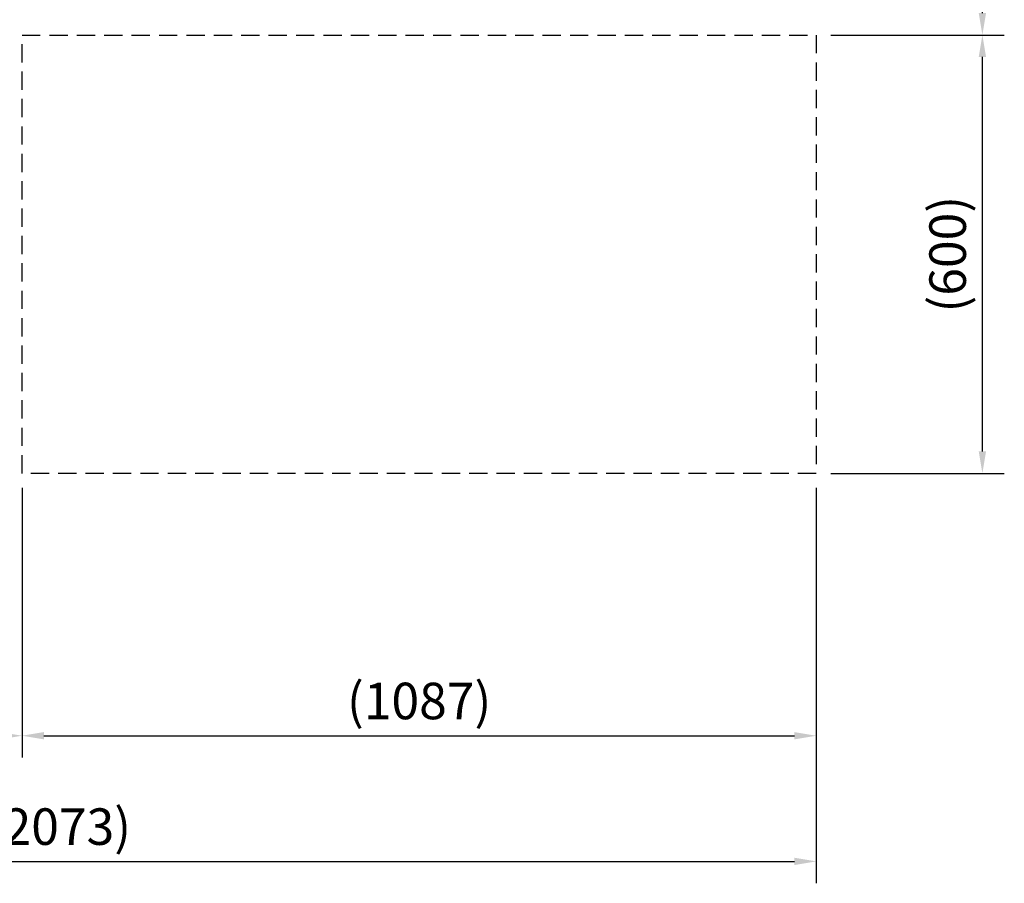
# Model space of a CAD drawing. Units: millimetres. Extents: x -2297 to 7446, y -1538 to 3614.
# Drawn here: x 2908 to 4255, y -1538 to -356 of the extents above; entities that cross this region are included whole.
import ezdxf

# ---------------------------------------------------------------- set-up
doc = ezdxf.new("R2010")
doc.units = ezdxf.units.MM
doc.header["$LTSCALE"] = 100
doc.linetypes.add('HIDDEN', pattern=[0.375, 0.25, -0.125])
doc.layers.add('Dimension', color=1, linetype='Continuous')
doc.layers.add('Hidden', color=1, linetype='HIDDEN')
doc.styles.get("Standard").update_dxf_attribs({"font": 'ARIsoP1.shx'})
doc.dimstyles.new('0DP', dxfattribs={"dimscale": 20, "dimtxt": 2.5, "dimasz": 1.5, "dimexe": 1.5, "dimexo": 1, "dimgap": 1, "dimtad": 1, "dimdec": 0, "dimzin": 0, "dimdsep": 46, "dimtxsty": 'Standard', "dimcen": 0, "dimclrd": 256, "dimclre": 256, "dimclrt": 256, "dimadec": 0, "dimazin": 0, "dimtfac": 1, "dimtdec": 4, "dimtofl": 0, "dimtmove": 0, "dimatfit": 3, "dimfxl": 1, "dimtolj": 1, "dimtzin": 0, "dimlwd": -1, "dimlwe": -1, "dimarcsym": 0})

# ---------------------------------------------------------------- blocks, each defined once
blk = doc.blocks.new('*D26')
at = {"layer": 'Defpoints', "color": 0}
for p in [(3997.7, 73.2), (4225.1, 73.2), (3997.7, -376.8)]:
    blk.add_point(p, dxfattribs=at)
at = {"layer": 'Dimension'}
for p, q in [((4017.7, 73.2), (4255.1, 73.2)), ((4225.1, -346.8), (4225.1, 43.2)), ((4017.7, -376.8), (4255.1, -376.8))]:
    blk.add_line(p, q, dxfattribs=at)
for points in [[(4230.1, 43.2), (4220.1, 43.2), (4225.1, 73.2)], [(4220.1, -346.8), (4230.1, -346.8), (4225.1, -376.8)]]:
    blk.add_solid(points, dxfattribs=at)
at = {"layer": 'Dimension', "insert": (4177.5, -151.8), "char_height": 50, "attachment_point": 5, "rotation": 90}
blk.add_mtext('\\A1;(450)', dxfattribs=at)
blk = doc.blocks.new('*D27')
at = {"layer": 'Defpoints', "color": 0}
for p in [(3997.7, -376.8), (4225.1, -376.8), (3997.7, -976.8)]:
    blk.add_point(p, dxfattribs=at)
at = {"layer": 'Dimension'}
for p, q in [((4017.7, -376.8), (4255.1, -376.8)), ((4225.1, -946.8), (4225.1, -406.8)), ((4017.7, -976.8), (4255.1, -976.8))]:
    blk.add_line(p, q, dxfattribs=at)
for points in [[(4230.1, -406.8), (4220.1, -406.8), (4225.1, -376.8)], [(4220.1, -946.8), (4230.1, -946.8), (4225.1, -976.8)]]:
    blk.add_solid(points, dxfattribs=at)
at = {"layer": 'Dimension', "insert": (4177.5, -676.8), "char_height": 50, "attachment_point": 5, "rotation": 90}
blk.add_mtext('\\A1;(600)', dxfattribs=at)
blk = doc.blocks.new('*D35')
at = {"layer": 'Defpoints', "color": 0}
for p in [(1924.7, -892.8), (3997.7, -976.8), (3997.7, -1508)]:
    blk.add_point(p, dxfattribs=at)
at = {"layer": 'Dimension'}
for p, q in [((1924.7, -912.8), (1924.7, -1538)), ((3997.7, -996.8), (3997.7, -1538)), ((1954.7, -1508), (3967.7, -1508))]:
    blk.add_line(p, q, dxfattribs=at)
for points in [[(1954.7, -1503), (1954.7, -1513), (1924.7, -1508)], [(3967.7, -1513), (3967.7, -1503), (3997.7, -1508)]]:
    blk.add_solid(points, dxfattribs=at)
at = {"layer": 'Dimension', "insert": (2961.2, -1460.4), "char_height": 50, "attachment_point": 5}
blk.add_mtext('\\A1;(2073)', dxfattribs=at)
blk = doc.blocks.new('*D36')
at = {"layer": 'Defpoints', "color": 0}
for p in [(2910.7, -976.8), (3997.7, -976.8), (3997.7, -1336)]:
    blk.add_point(p, dxfattribs=at)
at = {"layer": 'Dimension'}
for p, q in [((2910.7, -996.8), (2910.7, -1366)), ((3997.7, -996.8), (3997.7, -1366)), ((2940.7, -1336), (3967.7, -1336))]:
    blk.add_line(p, q, dxfattribs=at)
for points in [[(2940.7, -1331), (2940.7, -1341), (2910.7, -1336)], [(3967.7, -1341), (3967.7, -1331), (3997.7, -1336)]]:
    blk.add_solid(points, dxfattribs=at)
at = {"layer": 'Dimension', "insert": (3454.2, -1288.4), "char_height": 50, "attachment_point": 5}
blk.add_mtext('\\A1;(1087)', dxfattribs=at)
blk = doc.blocks.new('*D37')
at = {"layer": 'Defpoints', "color": 0}
for p in [(1924.7, -892.8), (2910.7, -976.8), (2910.7, -1336)]:
    blk.add_point(p, dxfattribs=at)
at = {"layer": 'Dimension'}
for p, q in [((1924.7, -912.8), (1924.7, -1366)), ((2910.7, -996.8), (2910.7, -1366)), ((1954.7, -1336), (2880.7, -1336))]:
    blk.add_line(p, q, dxfattribs=at)
for points in [[(1954.7, -1331), (1954.7, -1341), (1924.7, -1336)], [(2880.7, -1341), (2880.7, -1331), (2910.7, -1336)]]:
    blk.add_solid(points, dxfattribs=at)
at = {"layer": 'Dimension', "insert": (2417.7, -1288.4), "char_height": 50, "attachment_point": 5}
blk.add_mtext('\\A1;(986)', dxfattribs=at)

msp = doc.modelspace()

# ---------------------------------------------------------------- linework, layer by layer
at = {"layer": 'Hidden'}
msp.add_lwpolyline([(2910.7, -976.8), (2910.7, -376.8), (3997.7, -376.8), (3997.7, -976.8)], close=True, dxfattribs=at)

# ---------------------------------------------------------------- dimensions: what is measured, and where the dimension line sits
at = {"layer": 'Dimension'}
for base, p1, p2, picture, middle in [((4225.1, 73.2), (3997.7, -376.8), (3997.7, 73.2), '*D26', (4177.5, -151.8)), ((4225.1, -376.8), (3997.7, -976.8), (3997.7, -376.8), '*D27', (4177.5, -676.8))]:
    dim = msp.add_linear_dim(base=base, p1=p1, p2=p2, angle=90, text='(<>)', dimstyle='0DP', dxfattribs=at)
    dim.commit()
    dim.dimension.update_dxf_attribs({"geometry": picture, "text_midpoint": middle})
for base, p1, p2, picture, middle in [((3997.7, -1508), (1924.7, -892.8), (3997.7, -976.8), '*D35', (2961.2, -1460.4)), ((2910.7, -1336), (1924.7, -892.8), (2910.7, -976.8), '*D37', (2417.7, -1288.4)), ((3997.7, -1336), (2910.7, -976.8), (3997.7, -976.8), '*D36', (3454.2, -1288.4))]:
    dim = msp.add_linear_dim(base=base, p1=p1, p2=p2, text='(<>)', dimstyle='0DP', dxfattribs=at)
    dim.commit()
    dim.dimension.update_dxf_attribs({"geometry": picture, "text_midpoint": middle})

doc.saveas('drawing.dxf')
